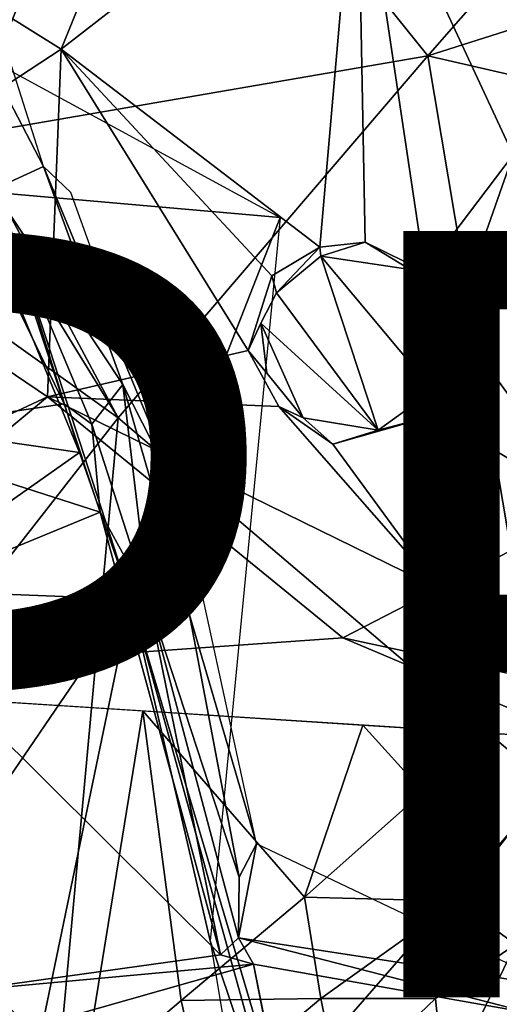
# Model space of a CAD drawing. Units: inches. Extents: x -11.7 to 14, y -13.4 to 13.4.
# Drawn here: x -4 to -2.7, y 4 to 6.6 of the extents above; entities that cross this region are included whole.
import ezdxf

# ---------------------------------------------------------------- set-up
doc = ezdxf.new("R2010")
doc.units = ezdxf.units.IN
doc.header["$MEASUREMENT"] = 0
for name, color, linetype in [('SEAT-BASE', 5, 'Continuous'), ('SEAT-PROD_NO', 7, 'Continuous'), ('SEAT-SEAT', 5, 'Continuous')]:
    doc.layers.add(name, color=color, linetype=linetype)
doc.styles.get("Standard").update_dxf_attribs({"font": 'arial.ttf'})

msp = doc.modelspace()

# ---------------------------------------------------------------- linework, layer by layer
at = {"layer": 'SEAT-BASE'}
for points in [[(-1.2814, 1.9258, 4.5433), (-10.4345, 8.3988, 3.2141), (-10.4967, 8.3639, 3.4265)], [(-10.4345, 8.3988, 3.2141), (-1.2814, 1.9258, 4.5433), (-1.1731, 1.8909, 4.4044)], [(-1.1731, 1.8909, 4.4044), (-10.1487, 8.1908, 3.1854), (-10.4345, 8.3988, 3.2141)], [(-1.328, 1.8076, 4.7845), (-10.4967, 8.3639, 3.4265), (-10.7076, 8.3152, 3.5427)], [(-10.4967, 8.3639, 3.4265), (-1.328, 1.8076, 4.7845), (-1.2814, 1.9258, 4.5433)], [(-10.7721, 8.1248, 3.6163), (-1.4633, 1.6253, 4.9635), (-10.7076, 8.3152, 3.5427)], [(-1.4633, 1.6253, 4.9635), (-1.328, 1.8076, 4.7845), (-10.7076, 8.3152, 3.5427)], [(-9.9592, 8.0155, 3.0671), (-10.1487, 8.1908, 3.1854), (-1.1748, 1.8564, 4.1352)], [(-1.1731, 1.8909, 4.4044), (-1.1748, 1.8564, 4.1352), (-10.1487, 8.1908, 3.1854)], [(-10.7721, 8.1248, 3.6163), (-11.0023, 8.0552, 3.6135), (-1.1792, 1.1778, 5.1237)], [(-1.4633, 1.6253, 4.9635), (-10.7721, 8.1248, 3.6163), (-1.1792, 1.1778, 5.1237)], [(-1.4687, 0.747, 5.1271), (-11.0023, 8.0552, 3.6135), (-11.1053, 7.8229, 3.6098)], [(-1.1748, 1.8564, 4.1352), (-9.8959, 7.8854, 2.9709), (-9.9592, 8.0155, 3.0671)], [(-1.1947, 1.7346, 3.87), (-9.8959, 7.8854, 2.9709), (-1.1748, 1.8564, 4.1352)], [(-9.6064, 7.6021, 2.9564), (-9.8959, 7.8854, 2.9709), (-1.1947, 1.7346, 3.87)], [(-11.1053, 7.8229, 3.6098), (-11.2168, 7.6141, 3.5428), (-1.998, 0.8894, 4.9635)], [(-1.998, 0.8894, 4.9635), (-1.4687, 0.747, 5.1271), (-11.1053, 7.8229, 3.6098)], [(-2.1008, 0.7625, 4.8406), (-11.2168, 7.6141, 3.5428), (-11.1982, 7.3984, 3.4265)], [(-2.1008, 0.7625, 4.8406), (-1.998, 0.8894, 4.9635), (-11.2168, 7.6141, 3.5428)], [(-11.1982, 7.3984, 3.4265), (-11.2122, 7.3284, 3.2141), (-2.2144, 0.642, 4.6178)], [(-2.2144, 0.642, 4.6178), (-2.1008, 0.7625, 4.8406), (-11.1982, 7.3984, 3.4265)], [(-11.2122, 7.3284, 3.2141), (-10.9526, 7.152, 3.144), (-2.1606, 0.531, 4.4046)], [(-2.1606, 0.531, 4.4046), (-2.2144, 0.642, 4.6178), (-11.2122, 7.3284, 3.2141)], [(-3.8915, 6.4744, 14.7329), (-4.2018, 6.6682, 14.8207), (-3.5556, 7.298, 14.8771)], [(-3.5556, 7.298, 14.8771), (-3.1185, 7.0749, 14.7873), (-3.8915, 6.4744, 14.7329)], [(-10.9526, 7.152, 3.144), (-10.7016, 6.9951, 3.0676), (-2.1259, 0.5408, 4.1361)], [(-10.9526, 7.152, 3.144), (-2.1259, 0.5408, 4.1361), (-2.1606, 0.531, 4.4046)], [(-3.2153, 5.9574, 14.6405), (-3.8915, 6.4744, 14.7329), (-3.1185, 7.0749, 14.7873)], [(-3.0977, 5.9707, 14.641), (-3.2153, 5.9574, 14.6405), (-3.1185, 7.0749, 14.7873)], [(-2.304, 6.7611, 14.7875), (-2.7106, 6.1985, 14.6695), (-3.1185, 7.0749, 14.7873)], [(-3.0977, 5.9707, 14.641), (-3.1185, 7.0749, 14.7873), (-2.9415, 5.8939, 14.6274)], [(-3.1185, 7.0749, 14.7873), (-2.7106, 6.1985, 14.6695), (-2.9415, 5.8939, 14.6274)], [(-10.7016, 6.9951, 3.0676), (-10.5583, 6.9748, 2.9715), (-2.1259, 0.5408, 4.1361)], [(-2.1259, 0.5408, 4.1361), (-10.5583, 6.9748, 2.9715), (-2.0075, 0.5923, 3.8698)], [(-2.0075, 0.5923, 3.8698), (-10.5583, 6.9748, 2.9715), (-10.2053, 6.794, 2.9557)], [(-3.9348, 6.9523, 14.9633), (-4.2192, 6.6496, 14.9918), (-4.3368, 6.4498, 14.9282)], [(-4.2018, 6.6682, 14.8207), (-3.8915, 6.4744, 14.7329), (-4.5906, 6.0159, 14.7871)], [(-4.5906, 6.0159, 14.7871), (-3.8915, 6.4744, 14.7329), (-3.9269, 5.5673, 14.6462)], [(-3.4029, 5.6877, 14.619), (-3.9269, 5.5673, 14.6462), (-3.8915, 6.4744, 14.7329)], [(-3.3412, 5.8825, 14.6367), (-3.8915, 6.4744, 14.7329), (-3.2153, 5.9574, 14.6405)], [(-3.8915, 6.4744, 14.7329), (-3.3412, 5.8825, 14.6367), (-3.4029, 5.6877, 14.619)], [(-2.863, 5.7645, 14.6121), (-2.9415, 5.8939, 14.6274), (-2.7106, 6.1985, 14.6695)], [(-2.863, 5.7645, 14.6121), (-2.7106, 6.1985, 14.6695), (-2.5072, 5.2759, 14.5463)], [(-3.9269, 5.5673, 14.6462), (-4.8206, 5.1501, 14.7589), (-4.5906, 6.0159, 14.7871)], [(-3.2153, 5.9574, 14.6405), (-3.0977, 5.9707, 14.641), (-3.2134, 5.934, 14.6756)], [(-3.2134, 5.934, 14.6756), (-3.0977, 5.9707, 14.641), (-2.9799, 5.8996, 14.6538)], [(-3.0977, 5.9707, 14.641), (-2.9415, 5.8939, 14.6274), (-2.9799, 5.8996, 14.6538)], [(-3.3285, 5.8385, 14.6716), (-3.3412, 5.8825, 14.6367), (-3.2153, 5.9574, 14.6405)], [(-3.3285, 5.8385, 14.6716), (-3.2153, 5.9574, 14.6405), (-3.2134, 5.934, 14.6756)], [(-3.0631, 5.4799, 14.6073), (-3.3285, 5.8385, 14.6716), (-3.2134, 5.934, 14.6756)], [(-2.9198, 5.5838, 14.6159), (-3.2134, 5.934, 14.6756), (-2.9799, 5.8996, 14.6538)], [(-2.9198, 5.5838, 14.6159), (-3.0631, 5.4799, 14.6073), (-3.2134, 5.934, 14.6756)], [(-2.8899, 5.756, 14.6331), (-2.9198, 5.5838, 14.6159), (-2.9799, 5.8996, 14.6538)], [(-2.863, 5.7645, 14.6121), (-2.8899, 5.756, 14.6331), (-2.9799, 5.8996, 14.6538)], [(-2.9415, 5.8939, 14.6274), (-2.863, 5.7645, 14.6121), (-2.9799, 5.8996, 14.6538)], [(-3.37, 5.7592, 14.646), (-3.3285, 5.8385, 14.6716), (-3.0631, 5.4799, 14.6073)], [(-3.3545, 5.6285, 14.6326), (-3.4029, 5.6877, 14.619), (-3.37, 5.7592, 14.646)], [(-3.2591, 5.5123, 14.6305), (-3.37, 5.7592, 14.646), (-3.0631, 5.4799, 14.6073)], [(-3.2591, 5.5123, 14.6305), (-3.3545, 5.6285, 14.6326), (-3.37, 5.7592, 14.646)], [(-2.5072, 5.2759, 14.5463), (-2.9118, 5.5199, 14.5842), (-2.863, 5.7645, 14.6121)], [(-3.9269, 5.5673, 14.6462), (-3.4029, 5.6877, 14.619), (-3.3231, 5.5414, 14.6019)], [(-2.9198, 5.5838, 14.6159), (-2.9118, 5.5199, 14.5842), (-3.0631, 5.4799, 14.6073)], [(-4.8252, 4.8204, 14.7472), (-3.9269, 5.5673, 14.6462), (-3.156, 4.9382, 14.5144)], [(-4.8252, 4.8204, 14.7472), (-4.8206, 5.1501, 14.7589), (-3.9269, 5.5673, 14.6462)], [(-2.906, 5.0672, 14.5195), (-3.9269, 5.5673, 14.6462), (-3.3231, 5.5414, 14.6019)], [(-3.9269, 5.5673, 14.6462), (-2.906, 5.0672, 14.5195), (-3.156, 4.9382, 14.5144)], [(-3.2591, 5.5123, 14.6305), (-3.1817, 5.4439, 14.583), (-3.3231, 5.5414, 14.6019)], [(-2.906, 5.0672, 14.5195), (-3.3231, 5.5414, 14.6019), (-3.1817, 5.4439, 14.583)], [(-3.0631, 5.4799, 14.6073), (-3.1817, 5.4439, 14.583), (-3.2591, 5.5123, 14.6305)], [(-3.1817, 5.4439, 14.583), (-2.9118, 5.5199, 14.5842), (-2.906, 5.0672, 14.5195)], [(-2.9118, 5.5199, 14.5842), (-3.1817, 5.4439, 14.583), (-3.0631, 5.4799, 14.6073)], [(-2.5072, 5.2759, 14.5463), (-2.906, 5.0672, 14.5195), (-2.9118, 5.5199, 14.5842)], [(-2.906, 5.0672, 14.5195), (-2.5072, 5.2759, 14.5463), (-2.4142, 4.7785, 14.4067)], [(-2.906, 5.0672, 14.5195), (-2.4142, 4.7785, 14.4067), (-3.156, 4.9382, 14.5144)], [(-3.156, 4.9382, 14.5144), (-2.53, 4.674, 14.3735), (-4.8252, 4.8204, 14.7472)], [(-2.53, 4.674, 14.3735), (-3.156, 4.9382, 14.5144), (-2.4142, 4.7785, 14.4067)], [(-3.836, 3.7716, 14.5398), (-4.4703, 3.2738, 14.6485), (-4.8252, 4.8204, 14.7472)], [(-3.836, 3.7716, 14.5398), (-4.8252, 4.8204, 14.7472), (-3.6776, 4.7472, 14.5603)], [(-3.836, 3.7716, 14.5398), (-3.6776, 4.7472, 14.5603), (-3.5779, 3.9919, 14.4827)], [(-3.2559, 4.2612, 14.3951), (-3.5779, 3.9919, 14.4827), (-3.6776, 4.7472, 14.5603)], [(-3.6776, 4.7472, 14.5603), (-3.1038, 4.7106, 14.4669), (-3.2559, 4.2612, 14.3951)], [(-3.2559, 4.2612, 14.3951), (-3.1038, 4.7106, 14.4669), (-2.9462, 4.5363, 14.386)], [(-3.1038, 4.7106, 14.4669), (-2.7726, 4.6893, 14.4133), (-2.9462, 4.5363, 14.386)], [(-2.8582, 4.2508, 14.2363), (-2.9462, 4.5363, 14.386), (-2.7726, 4.6893, 14.4133)], [(-2.8582, 4.2508, 14.2363), (-2.7726, 4.6893, 14.4133), (-2.53, 4.674, 14.3735)], [(-2.7048, 4.138, 14.1006), (-2.8582, 4.2508, 14.2363), (-2.53, 4.674, 14.3735)], [(-3.2559, 4.2612, 14.3951), (-2.9462, 4.5363, 14.386), (-2.8582, 4.2508, 14.2363)], [(-3.2127, 3.9967, 14.3118), (-3.5779, 3.9919, 14.4827), (-3.2559, 4.2612, 14.3951)], [(-2.8582, 4.2508, 14.2363), (-3.2127, 3.9967, 14.3118), (-3.2559, 4.2612, 14.3951)], [(-2.9141, 3.9969, 14.1214), (-3.2127, 3.9967, 14.3118), (-2.8582, 4.2508, 14.2363)], [(-2.7048, 4.138, 14.1006), (-2.9141, 3.9969, 14.1214), (-2.8582, 4.2508, 14.2363)], [(-2.8902, 3.7569, 13.921), (-2.9141, 3.9969, 14.1214), (-2.7048, 4.138, 14.1006)], [(-2.7048, 4.138, 14.1006), (-2.677, 3.9088, 13.8809), (-2.8902, 3.7569, 13.921)], [(-3.5779, 3.9919, 14.4827), (-3.5203, 3.7387, 14.4313), (-3.836, 3.7716, 14.5398)], [(-3.5203, 3.7387, 14.4313), (-3.5779, 3.9919, 14.4827), (-3.2127, 3.9967, 14.3118)], [(-3.2127, 3.9967, 14.3118), (-3.1645, 3.7571, 14.1886), (-3.5203, 3.7387, 14.4313)], [(-3.1645, 3.7571, 14.1886), (-3.2127, 3.9967, 14.3118), (-2.9141, 3.9969, 14.1214)], [(-2.9141, 3.9969, 14.1214), (-2.8902, 3.7569, 13.921), (-3.1645, 3.7571, 14.1886)]]:
    msp.add_3dface(points, dxfattribs=at)
for points, invisible_edges in [([(-11.0023, 8.0552, 3.6135), (-1.4687, 0.747, 5.1271), (-1.3604, 0.9902, 5.158)], 12), ([(-1.3604, 0.9902, 5.158), (-1.1792, 1.1778, 5.1237), (-11.0023, 8.0552, 3.6135)], 12), ([(-2.0075, 0.5923, 3.8698), (-10.2053, 6.794, 2.9557), (-9.6064, 7.6021, 2.9564)], 14), ([(-1.1947, 1.7346, 3.87), (-2.0075, 0.5923, 3.8698), (-9.6064, 7.6021, 2.9564)], 3), ([(-3.4029, 5.6877, 14.619), (-3.3412, 5.8825, 14.6367), (-3.37, 5.7592, 14.646)], 2), ([(-3.3412, 5.8825, 14.6367), (-3.3285, 5.8385, 14.6716), (-3.37, 5.7592, 14.646)], 12), ([(-2.8899, 5.756, 14.6331), (-2.9118, 5.5199, 14.5842), (-2.9198, 5.5838, 14.6159)], 1), ([(-2.9118, 5.5199, 14.5842), (-2.8899, 5.756, 14.6331), (-2.863, 5.7645, 14.6121)], 1), ([(-3.3545, 5.6285, 14.6326), (-3.3231, 5.5414, 14.6019), (-3.4029, 5.6877, 14.619)], 1), ([(-3.3231, 5.5414, 14.6019), (-3.3545, 5.6285, 14.6326), (-3.2591, 5.5123, 14.6305)], 1)]:
    msp.add_3dface(points, dxfattribs=dict(at, invisible_edges=invisible_edges))
at = {"layer": 'SEAT-SEAT'}
for points in [[(-3.6882, 7.3948, 17.8643), (-2.9339, 6.4572, 18.1841), (-1.9183, 7.6168, 18.1561)], [(-1.9183, 7.6168, 18.1561), (-2.9339, 6.4572, 18.1841), (-1.141, 7.0272, 18.3473)], [(-4.4808, 6.948, 17.7185), (-4.1377, 6.2495, 17.9709), (-3.6882, 7.3948, 17.8643)], [(-2.9339, 6.4572, 18.1841), (-3.6882, 7.3948, 17.8643), (-4.1377, 6.2495, 17.9709)], [(-2.9339, 6.4572, 18.1841), (0.1568, 5.7483, 18.5689), (-1.141, 7.0272, 18.3473)], [(-4.2962, 6.5659, 17.4355), (-3.3192, 6.0351, 17.3845), (-4.0545, 6.0993, 17.4187)], [(-4.0687, 6.1083, 17.8233), (-3.9368, 6.1682, 16.7422), (-4.1058, 6.4906, 16.7588)], [(-4.0244, 6.4422, 16.723), (-4.1058, 6.4906, 16.7588), (-3.9368, 6.1682, 16.7422)], [(-2.9339, 6.4572, 18.1841), (-4.1377, 6.2495, 17.9709), (-3.742, 5.5124, 18.128)], [(-2.6138, 4.552, 18.3233), (-2.9339, 6.4572, 18.1841), (-3.742, 5.5124, 18.128)], [(0.1568, 5.7483, 18.5689), (-2.9339, 6.4572, 18.1841), (-2.6138, 4.552, 18.3233)], [(-4.1705, 6.2054, 17.9467), (-3.742, 5.5124, 18.128), (-4.1377, 6.2495, 17.9709)], [(-4.2078, 6.2188, 17.8913), (-4.4211, 5.4689, 17.5605), (-3.883, 5.5486, 17.6475)], [(-3.883, 5.5486, 17.6475), (-4.0687, 6.1083, 17.8233), (-4.2078, 6.2188, 17.8913)], [(-4.1705, 6.2054, 17.9467), (-4.4938, 6.0488, 17.8911), (-3.742, 5.5124, 18.128)], [(-3.8429, 5.4218, 17.54), (-4.4397, 5.5078, 17.5557), (-4.1665, 6.2044, 17.8415)], [(-3.8429, 5.4218, 17.54), (-4.1665, 6.2044, 17.8415), (-4.0545, 6.0993, 17.4187)], [(-3.9368, 6.1682, 16.7422), (-4.0687, 6.1083, 17.8233), (-3.7303, 5.599, 16.7169)], [(-3.7303, 5.599, 16.7169), (-3.5761, 5.2963, 16.646), (-3.9368, 6.1682, 16.7422)], [(-3.8659, 6.1005, 16.7111), (-3.9368, 6.1682, 16.7422), (-3.5761, 5.2963, 16.646)], [(-4.0687, 6.1083, 17.8233), (-3.8109, 5.4956, 17.5735), (-3.7303, 5.599, 16.7169)], [(-3.8109, 5.4956, 17.5735), (-4.0687, 6.1083, 17.8233), (-3.883, 5.5486, 17.6475)], [(-3.8429, 5.4218, 17.54), (-4.0545, 6.0993, 17.4187), (-3.7093, 5.0387, 17.322)], [(-3.3192, 6.0351, 17.3845), (-3.7093, 5.0387, 17.322), (-4.0545, 6.0993, 17.4187)], [(-4.2425, 4.8731, 18.0345), (-3.742, 5.5124, 18.128), (-4.4938, 6.0488, 17.8911)], [(-3.3192, 6.0351, 17.3845), (-3.5022, 4.1475, 17.2108), (-3.7093, 5.0387, 17.322)], [(-3.6627, 5.0368, 17.3051), (-3.7303, 5.599, 16.7169), (-3.8109, 5.4956, 17.5735)], [(-3.5556, 4.9978, 16.6347), (-3.7303, 5.599, 16.7169), (-3.6627, 5.0368, 17.3051)], [(-3.5761, 5.2963, 16.646), (-3.7303, 5.599, 16.7169), (-3.5556, 4.9978, 16.6347)], [(-3.883, 5.5486, 17.6475), (-4.4211, 5.4689, 17.5605), (-3.7896, 5.2663, 17.5161)], [(-3.8109, 5.4956, 17.5735), (-3.883, 5.5486, 17.6475), (-3.7896, 5.2663, 17.5161)], [(-3.8429, 5.4218, 17.54), (-4.3507, 5.0643, 17.2894), (-4.4397, 5.5078, 17.5557)], [(-4.2425, 4.8731, 18.0345), (-3.9736, 2.9921, 18.1317), (-3.742, 5.5124, 18.128)], [(-3.9736, 2.9921, 18.1317), (-2.6138, 4.552, 18.3233), (-3.742, 5.5124, 18.128)], [(-3.7896, 5.2663, 17.5161), (-3.6627, 5.0368, 17.3051), (-3.8109, 5.4956, 17.5735)], [(-4.4211, 5.4689, 17.5605), (-4.3899, 5.0188, 17.281), (-3.7896, 5.2663, 17.5161)], [(-3.8429, 5.4218, 17.54), (-3.7093, 5.0387, 17.322), (-4.3507, 5.0643, 17.2894)], [(-3.3811, 4.4007, 16.5316), (-3.5761, 5.2963, 16.646), (-3.5556, 4.9978, 16.6347)], [(-3.7896, 5.2663, 17.5161), (-4.3899, 5.0188, 17.281), (-3.7136, 4.9857, 17.3172)], [(-3.7896, 5.2663, 17.5161), (-3.7136, 4.9857, 17.3172), (-3.6627, 5.0368, 17.3051)], [(-4.3507, 5.0643, 17.2894), (-3.7093, 5.0387, 17.322), (-4.5445, 3.8152, 16.0324)], [(-3.7093, 5.0387, 17.322), (-3.9744, 3.7613, 16.0597), (-4.5445, 3.8152, 16.0324)], [(-3.9744, 3.7613, 16.0597), (-3.7093, 5.0387, 17.322), (-3.2512, 3.4942, 15.8334)], [(-3.7136, 4.9857, 17.3172), (-3.4754, 4.1112, 16.4648), (-3.6627, 5.0368, 17.3051)], [(-3.2667, 3.4452, 16.0754), (-3.2512, 3.4942, 15.8334), (-3.7093, 5.0387, 17.322)], [(-3.7093, 5.0387, 17.322), (-3.5022, 4.1475, 17.2108), (-3.2667, 3.4452, 16.0754)], [(-3.6627, 5.0368, 17.3051), (-3.428, 4.1554, 16.4969), (-3.4262, 4.3134, 16.5526)], [(-3.5556, 4.9978, 16.6347), (-3.6627, 5.0368, 17.3051), (-3.4262, 4.3134, 16.5526)], [(-3.428, 4.1554, 16.4969), (-3.6627, 5.0368, 17.3051), (-3.4754, 4.1112, 16.4648)], [(-4.3899, 5.0188, 17.281), (-4.1566, 4.016, 16.2892), (-3.4754, 4.1112, 16.4648)], [(-3.7136, 4.9857, 17.3172), (-4.3899, 5.0188, 17.281), (-3.4754, 4.1112, 16.4648)], [(-3.4262, 4.3134, 16.5526), (-3.3811, 4.4007, 16.5316), (-3.5556, 4.9978, 16.6347)], [(-4.0745, 3.3953, 18.0798), (-3.9736, 2.9921, 18.1317), (-4.2425, 4.8731, 18.0345)], [(-2.6138, 4.552, 18.3233), (-3.9736, 2.9921, 18.1317), (-2.3638, -4.2308, 18.3616)], [(-3.3811, 4.4007, 16.5316), (-3.428, 4.1554, 16.4969), (-2.5982, 4.0279, 16.4108)], [(-3.428, 4.1554, 16.4969), (-3.3811, 4.4007, 16.5316), (-3.4262, 4.3134, 16.5526)], [(-3.2332, 2.54, 16.9191), (-3.2667, 3.4452, 16.0754), (-3.5022, 4.1475, 17.2108)], [(-3.4754, 4.1112, 16.4648), (-3.3886, 4.0866, 16.45), (-3.428, 4.1554, 16.4969)], [(-3.3886, 4.0866, 16.45), (-2.6617, 3.958, 16.3894), (-3.428, 4.1554, 16.4969)], [(-3.428, 4.1554, 16.4969), (-2.6617, 3.958, 16.3894), (-2.5982, 4.0279, 16.4108)], [(-3.4754, 4.1112, 16.4648), (-4.1566, 4.016, 16.2892), (-3.3886, 4.0866, 16.45)], [(-4.1566, 4.016, 16.2892), (-4.0324, 3.9039, 16.2004), (-3.3886, 4.0866, 16.45)], [(-4.0324, 3.9039, 16.2004), (-3.354, 3.9082, 16.2742), (-3.3886, 4.0866, 16.45)], [(-3.3886, 4.0866, 16.45), (-3.3528, 3.9082, 16.2743), (-2.6617, 3.958, 16.3894)]]:
    msp.add_3dface(points, dxfattribs=at)

# ---------------------------------------------------------------- texts
at = {"layer": 'SEAT-PROD_NO', "flags": 8}
msp.add_attdef('PROD_NO', (-5, 4), 'NU1GN524NNF', height=2, dxfattribs=at)

doc.saveas('drawing.dxf')
